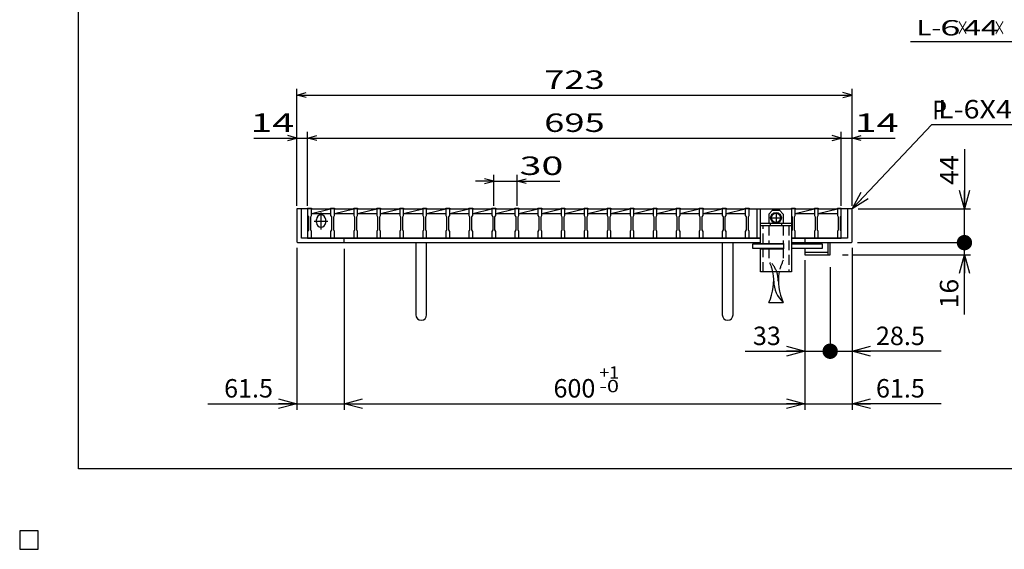
# Model space of a CAD drawing. Units: millimetres. Extents: x -182 to 174, y -128 to 105.
# Drawn here: x -182 to -22, y -128 to -42 of the extents above; entities that cross this region are included whole.
import ezdxf
from ezdxf.enums import TextEntityAlignment as Align

# ---------------------------------------------------------------- set-up
doc = ezdxf.new("R2010")
doc.units = ezdxf.units.MM
doc.header["$LTSCALE"] = 0.25
doc.linetypes.add('CENTER', pattern=[50.8, 31.75, -6.35, 6.35, -6.35])
doc.linetypes.add('DASHED2', pattern=[9.525, 6.35, -3.175])
for name, color, linetype in [('16', 7, 'Continuous'), ('17', 7, 'Continuous'), ('19', 7, 'Continuous'), ('22', 7, 'Continuous'), ('29', 7, 'Continuous')]:
    doc.layers.add(name, color=color, linetype=linetype)
doc.styles.add('dcStyle0', font='txt.shx', dxfattribs={"width": 0.833333, "bigfont": 'bigfont'})
doc.styles.add('dcStyle1', font='txt.shx', dxfattribs={"width": 0.8, "bigfont": 'bigfont'})
doc.dimstyles.new('dc_Rotated', dxfattribs={"dimtxt": 3, "dimasz": 3.000002, "dimexe": 1, "dimexo": 2, "dimgap": 1, "dimtad": 3, "dimdsep": 46, "dimtxsty": 'dcStyle1', "dimblk1": 'OPEN30', "dimblk2": 'OPEN30', "dimsah": 1, "dimcen": 0.09, "dimclrd": 4, "dimclre": 4, "dimclrt": 2, "dimadec": 0, "dimazin": 2, "dimtfac": 1, "dimtdec": 4, "dimtmove": 0, "dimatfit": 3, "dimfxl": 1, "dimarcsym": 0})

# ---------------------------------------------------------------- blocks, each defined once
blk = doc.blocks.new('_OPEN30')
at = {"color": 0, "linetype": 'ByBlock', "lineweight": -2}
for p, q in [((-1, 0.267949), (0, 0)), ((0, 0), (-1, -0.267949)), ((0, 0), (-1, 0))]:
    blk.add_line(p, q, dxfattribs=at)
blk = doc.blocks.new('*D1')
at = {"layer": '22', "color": 4, "linetype": 'Continuous', "lineweight": 25}
for p, q in [((-136.88, -79.25), (-136.88, -105.57)), ((-129.19, -79.38), (-129.19, -105.57)), ((-151.37, -104.57), (-136.88, -104.57)), ((-136.88, -104.57), (-129.19, -104.57))]:
    blk.add_line(p, q, dxfattribs=at)
at = {"layer": '22', "color": 4, "xscale": 3.000002787824364, "yscale": 2.999989273978464, "rotation": 360}
blk.add_blockref('_OPEN30', (-136.88, -104.57), dxfattribs=at)
at = {"layer": '22', "color": 2, "insert": (-140.77, -103.57), "char_height": 3, "width": 15.75, "attachment_point": 9, "style": 'dcStyle1'}
blk.add_mtext('\\T1.00;61.5', dxfattribs=at)
blk = doc.blocks.new('*D2')
at = {"layer": '22', "color": 4, "linetype": 'Continuous', "lineweight": 25}
for p, q in [((-129.19, -79.38), (-129.19, -105.57)), ((-54.19, -83.62), (-54.19, -105.57)), ((-129.19, -104.57), (-54.19, -104.57))]:
    blk.add_line(p, q, dxfattribs=at)
at = {"layer": '22', "color": 4, "xscale": 3.000002787824364, "yscale": 2.999989273978464}
for p, rotation in [((-129.19, -104.57), 180), ((-54.19, -104.57), 360)]:
    blk.add_blockref('_OPEN30', p, dxfattribs=dict(at, rotation=rotation))
at = {"layer": '22', "color": 2, "insert": (-91.69, -103.57), "char_height": 3, "width": 12.75, "attachment_point": 8, "style": 'dcStyle1'}
blk.add_mtext('\\T1.00;600', dxfattribs=at)
blk = doc.blocks.new('*D3')
at = {"layer": '22', "color": 4, "linetype": 'Continuous', "lineweight": 25}
for p, q in [((-46.5, -79.25), (-46.5, -105.57)), ((-54.19, -83.62), (-54.19, -105.57)), ((-54.19, -104.57), (-46.5, -104.57)), ((-32, -104.57), (-46.5, -104.57))]:
    blk.add_line(p, q, dxfattribs=at)
at = {"layer": '22', "color": 4, "xscale": 3.000002787824364, "yscale": 2.999989273978464, "rotation": 180}
blk.add_blockref('_OPEN30', (-46.5, -104.57), dxfattribs=at)
at = {"layer": '22', "color": 2, "insert": (-42.6, -103.57), "char_height": 3, "width": 15.75, "attachment_point": 7, "style": 'dcStyle1'}
blk.add_mtext('\\T1.00;61.5', dxfattribs=at)
blk = doc.blocks.new('*D5')
at = {"layer": '22', "color": 4, "linetype": 'Continuous', "lineweight": 25}
for p, q in [((-54.19, -81.25), (-54.19, -97.04)), ((-50.06, -82.37), (-50.06, -97.04)), ((-63.89, -96.04), (-54.19, -96.04)), ((-54.19, -96.04), (-50.06, -96.04))]:
    blk.add_line(p, q, dxfattribs=at)
at = {"layer": '22', "color": 4, "xscale": 3.000002787824364, "yscale": 2.999989273978464, "rotation": 360}
blk.add_blockref('_OPEN30', (-54.19, -96.04), dxfattribs=at)
at = {"layer": '22', "color": 2, "insert": (-58.09, -95.04), "char_height": 3, "width": 9.75, "attachment_point": 9, "style": 'dcStyle1'}
blk.add_mtext('\\T1.00;33', dxfattribs=at)
blk = doc.blocks.new('_DOT')
at = {"color": 0, "linetype": 'ByBlock', "lineweight": -2}
blk.add_line((-0.5, 0), (-1, 0), dxfattribs=at)
at = {"color": 0, "linetype": 'ByBlock', "const_width": 0.5}
blk.add_lwpolyline([(-0.25, 0, 1), (0.25, 0, 1)], format="xyb", close=True, dxfattribs=at)
blk = doc.blocks.new('*D6')
at = {"layer": '22', "color": 4, "linetype": 'Continuous', "lineweight": 25}
for p, q in [((-46.5, -79.25), (-46.5, -97.04)), ((-50.06, -82.37), (-50.06, -97.04)), ((-50.06, -96.04), (-46.5, -96.04)), ((-32, -96.04), (-46.5, -96.04))]:
    blk.add_line(p, q, dxfattribs=at)
at = {"layer": '22', "color": 4, "rotation": 180}
for name, p, xscale, yscale in [('_DOT', (-50.06, -96.04), 2.5, 2.5), ('_OPEN30', (-46.5, -96.04), 3.000002787824364, 2.999989273978464)]:
    blk.add_blockref(name, p, dxfattribs=dict(at, xscale=xscale, yscale=yscale))
at = {"layer": '22', "color": 2, "insert": (-42.6, -95.04), "char_height": 3, "width": 15.75, "attachment_point": 7, "style": 'dcStyle1'}
blk.add_mtext('\\T1.00;28.5', dxfattribs=at)
blk = doc.blocks.new('DC_GROUP_GTL-SL38-66_T-2_50_12')
at = {"layer": '22', "color": 4, "linetype": 'Continuous', "lineweight": 25}
for p, q in [((-28.2, -63.18), (-28.2, -72.88)), ((-45.5, -72.88), (-27.2, -72.88)), ((-28.2, -78.38), (-28.2, -72.88)), ((-45.62, -78.38), (-27.2, -78.38)), ((-28.2, -80.37), (-28.2, -78.38)), ((-48.06, -80.37), (-47.12, -80.37)), ((-46.5, -80.37), (-27.2, -80.37)), ((-28.2, -90.07), (-28.2, -80.37))]:
    blk.add_line(p, q, dxfattribs=at)
at = {"layer": '22', "color": 4}
for name, p, xscale, yscale, rotation in [('_OPEN30', (-28.2, -72.88), 3.000002787824364, 2.999989273978464, 270), ('_DOT', (-28.2, -78.38), 2.5, 2.5, 270), ('_OPEN30', (-28.2, -80.37), 3.000002787824364, 2.999989273978464, 90)]:
    blk.add_blockref(name, p, dxfattribs=dict(at, xscale=xscale, yscale=yscale, rotation=rotation))
at = {"layer": '22', "color": 2, "style": 'dcStyle1', "width": 0.8}
for s, p, p2 in [('44', (-29.2, -68.98), (-29.2, -64.18)), ('16', (-29.2, -89.07), (-29.2, -84.27))]:
    blk.add_text(s, height=3, rotation=90, dxfattribs=at).set_placement(p, p2, align=Align.FIT)
blk = doc.blocks.new('DC_GROUP_GTL-SL38-66_T-2_50_1')
at = {"layer": '17', "color": 56, "linetype": 'CENTER', "lineweight": 25}
for p, q in [((-58.875, -73.525), (-58.875, -75.175)), ((-59.7, -74.35), (-58.05, -74.35))]:
    blk.add_line(p, q, dxfattribs=at)
at = {"layer": '17', "color": 2, "linetype": 'Continuous', "lineweight": 25}
blk.add_circle((-58.875, -74.35), 0.75, dxfattribs=at)
blk = doc.blocks.new('DC_GROUP_GTL-SL38-66_T-2_50_2')
at = {"layer": '22', "color": 4, "linetype": 'Continuous', "lineweight": 25}
for p, q in [((-46.5, -72.88), (-33.51, -59.18)), ((-33.51, -59.18), (-5.11, -59.18))]:
    blk.add_line(p, q, dxfattribs=at)
at = {"layer": '22', "color": 4, "xscale": 3.000002787824364, "yscale": 2.999989273978464, "rotation": 226.5070315876872}
blk.add_blockref('_OPEN30', (-46.5, -72.88), dxfattribs=at)
at = {"layer": '22', "color": 2, "style": 'dcStyle1', "width": 0.8}
blk.add_text('L-6X44X61.5', height=3, dxfattribs=at).set_placement((-32.51, -58.18), (-6.11, -58.18), align=Align.FIT)

msp = doc.modelspace()

# ---------------------------------------------------------------- linework, layer by layer
at = {"color": 150, "linetype": 'Continuous', "lineweight": 25}
for p, q in [((-172.4, -115.15), (-172.4, 104.85)), ((173.6, -115.15), (-172.4, -115.15))]:
    msp.add_line(p, q, dxfattribs=at)
at = {"layer": '16', "color": 3, "linetype": 'Continuous', "lineweight": 25}
for p, q in [((-135.125, -72.875), (-135.125, -72.788)), ((-135.125, -72.788), (-134.5, -72.788)), ((-135.125, -72.875), (-135.125, -73.938)), ((-134.5, -72.875), (-135.125, -72.875)), ((-135.125, -72.875), (-135.125, -77.625)), ((-134.5, -72.788), (-134.5, -72.875)), ((-134.5, -73.938), (-134.5, -72.875)), ((-134.5, -72.875), (-131.375, -72.875)), ((-134.5, -73.625), (-131.375, -72.875)), ((-134.5, -73.625), (-131.375, -73.625)), ((-132.938, -76.25), (-132.938, -73.5)), ((-131.375, -72.875), (-131.375, -72.788)), ((-131.375, -72.788), (-130.75, -72.788)), ((-131.375, -72.875), (-131.375, -73.938)), ((-130.75, -72.875), (-131.375, -72.875)), ((-130.75, -72.788), (-130.75, -72.875)), ((-130.75, -73.938), (-130.75, -72.875)), ((-130.75, -72.875), (-127.625, -72.875)), ((-130.75, -73.625), (-127.625, -72.875)), ((-130.75, -73.625), (-127.625, -73.625)), ((-127.625, -72.875), (-127.625, -72.788)), ((-127.625, -72.788), (-127, -72.788)), ((-127.625, -72.875), (-127.625, -73.938)), ((-127, -72.875), (-127.625, -72.875)), ((-127, -72.788), (-127, -72.875)), ((-127, -73.938), (-127, -72.875)), ((-127, -72.875), (-123.875, -72.875)), ((-127, -73.625), (-123.875, -72.875)), ((-127, -73.625), (-123.875, -73.625)), ((-123.875, -72.875), (-123.875, -72.788)), ((-123.875, -72.788), (-123.25, -72.788)), ((-123.875, -72.875), (-123.875, -73.938)), ((-123.25, -72.875), (-123.875, -72.875)), ((-123.25, -72.788), (-123.25, -72.875)), ((-123.25, -73.938), (-123.25, -72.875)), ((-123.25, -72.875), (-120.125, -72.875)), ((-123.25, -73.625), (-120.125, -72.875)), ((-123.25, -73.625), (-120.125, -73.625)), ((-120.125, -72.875), (-120.125, -72.788)), ((-120.125, -72.788), (-119.5, -72.788)), ((-120.125, -72.875), (-120.125, -73.938)), ((-119.5, -72.875), (-120.125, -72.875)), ((-119.5, -72.788), (-119.5, -72.875)), ((-119.5, -73.938), (-119.5, -72.875)), ((-119.5, -72.875), (-116.375, -72.875)), ((-119.5, -73.625), (-116.375, -72.875)), ((-119.5, -73.625), (-116.375, -73.625)), ((-116.375, -72.875), (-116.375, -72.788)), ((-116.375, -72.788), (-115.75, -72.788)), ((-116.375, -72.875), (-116.375, -73.938)), ((-115.75, -72.875), (-116.375, -72.875)), ((-115.75, -72.788), (-115.75, -72.875)), ((-115.75, -73.938), (-115.75, -72.875)), ((-115.75, -72.875), (-112.625, -72.875)), ((-115.75, -73.625), (-112.625, -72.875)), ((-115.75, -73.625), (-112.625, -73.625)), ((-112.625, -72.875), (-112.625, -72.788)), ((-112.625, -72.788), (-112, -72.788)), ((-112.625, -72.875), (-112.625, -73.938)), ((-112, -72.875), (-112.625, -72.875)), ((-112, -72.788), (-112, -72.875)), ((-112, -73.938), (-112, -72.875)), ((-112, -72.875), (-108.875, -72.875)), ((-112, -73.625), (-108.875, -72.875)), ((-112, -73.625), (-108.875, -73.625)), ((-108.875, -72.875), (-108.875, -72.788)), ((-108.875, -72.788), (-108.25, -72.788)), ((-108.875, -72.875), (-108.875, -73.938)), ((-108.25, -72.875), (-108.875, -72.875)), ((-108.25, -72.788), (-108.25, -72.875)), ((-108.25, -73.938), (-108.25, -72.875)), ((-108.25, -72.875), (-105.125, -72.875)), ((-108.25, -73.625), (-105.125, -72.875)), ((-108.25, -73.625), (-105.125, -73.625)), ((-105.125, -72.875), (-105.125, -72.788)), ((-105.125, -72.788), (-104.5, -72.788)), ((-105.125, -72.875), (-105.125, -73.938)), ((-104.5, -72.875), (-105.125, -72.875)), ((-104.5, -72.788), (-104.5, -72.875)), ((-104.5, -73.938), (-104.5, -72.875)), ((-104.5, -72.875), (-101.375, -72.875)), ((-104.5, -73.625), (-101.375, -72.875)), ((-104.5, -73.625), (-101.375, -73.625)), ((-101.375, -72.875), (-101.375, -72.788)), ((-101.375, -72.788), (-100.75, -72.788)), ((-101.375, -72.875), (-101.375, -73.938)), ((-100.75, -72.875), (-101.375, -72.875)), ((-100.75, -72.788), (-100.75, -72.875)), ((-100.75, -73.938), (-100.75, -72.875)), ((-100.75, -72.875), (-97.625, -72.875)), ((-100.75, -73.625), (-97.625, -72.875)), ((-100.75, -73.625), (-97.625, -73.625)), ((-97.625, -72.875), (-97.625, -72.788)), ((-97.625, -72.788), (-97, -72.788)), ((-97.625, -72.875), (-97.625, -73.938)), ((-97, -72.875), (-97.625, -72.875)), ((-97, -72.788), (-97, -72.875)), ((-97, -73.938), (-97, -72.875)), ((-97, -72.875), (-93.875, -72.875)), ((-97, -73.625), (-93.875, -72.875)), ((-97, -73.625), (-93.875, -73.625)), ((-93.875, -72.875), (-93.875, -72.788)), ((-93.875, -72.788), (-93.25, -72.788)), ((-93.875, -72.875), (-93.875, -73.938)), ((-93.25, -72.875), (-93.875, -72.875)), ((-93.25, -72.788), (-93.25, -72.875)), ((-93.25, -73.938), (-93.25, -72.875)), ((-93.25, -72.875), (-90.125, -72.875)), ((-93.25, -73.625), (-90.125, -72.875)), ((-93.25, -73.625), (-90.125, -73.625)), ((-90.125, -72.875), (-90.125, -72.788)), ((-90.125, -72.788), (-89.5, -72.788)), ((-90.125, -72.875), (-90.125, -73.938)), ((-89.5, -72.875), (-90.125, -72.875)), ((-89.5, -72.788), (-89.5, -72.875)), ((-89.5, -73.938), (-89.5, -72.875)), ((-89.5, -72.875), (-86.375, -72.875)), ((-89.5, -73.625), (-86.375, -72.875)), ((-89.5, -73.625), (-86.375, -73.625)), ((-86.375, -72.875), (-86.375, -72.788)), ((-86.375, -72.788), (-85.75, -72.788)), ((-86.375, -72.875), (-86.375, -73.938)), ((-85.75, -72.875), (-86.375, -72.875)), ((-85.75, -72.788), (-85.75, -72.875)), ((-85.75, -73.938), (-85.75, -72.875)), ((-85.75, -72.875), (-82.625, -72.875)), ((-85.75, -73.625), (-82.625, -72.875)), ((-85.75, -73.625), (-82.625, -73.625)), ((-82.625, -72.875), (-82.625, -72.788)), ((-82.625, -72.788), (-82, -72.788)), ((-82.625, -72.875), (-82.625, -73.938)), ((-82, -72.875), (-82.625, -72.875)), ((-82, -72.788), (-82, -72.875)), ((-82, -73.938), (-82, -72.875)), ((-82, -72.875), (-78.875, -72.875)), ((-82, -73.625), (-78.875, -72.875)), ((-82, -73.625), (-78.875, -73.625)), ((-78.875, -72.875), (-78.875, -72.788)), ((-78.875, -72.788), (-78.25, -72.788)), ((-78.875, -72.875), (-78.875, -73.938)), ((-78.25, -72.875), (-78.875, -72.875)), ((-78.25, -72.788), (-78.25, -72.875)), ((-78.25, -73.938), (-78.25, -72.875)), ((-78.25, -72.875), (-75.125, -72.875)), ((-78.25, -73.625), (-75.125, -72.875)), ((-78.25, -73.625), (-75.125, -73.625)), ((-75.125, -72.875), (-75.125, -72.788)), ((-75.125, -72.788), (-74.5, -72.788)), ((-75.125, -72.875), (-75.125, -73.938)), ((-74.5, -72.875), (-75.125, -72.875)), ((-74.5, -72.788), (-74.5, -72.875)), ((-74.5, -73.938), (-74.5, -72.875)), ((-74.5, -72.875), (-71.375, -72.875)), ((-74.5, -73.625), (-71.375, -72.875)), ((-74.5, -73.625), (-71.375, -73.625)), ((-71.375, -72.875), (-71.375, -72.788)), ((-71.375, -72.788), (-70.75, -72.788)), ((-71.375, -72.875), (-71.375, -73.938)), ((-70.75, -72.875), (-71.375, -72.875)), ((-70.75, -72.788), (-70.75, -72.875)), ((-70.75, -73.938), (-70.75, -72.875)), ((-70.75, -72.875), (-67.625, -72.875)), ((-70.75, -73.625), (-67.625, -72.875)), ((-70.75, -73.625), (-67.625, -73.625)), ((-67.625, -72.875), (-67.625, -72.788)), ((-67.625, -72.788), (-67, -72.788)), ((-67.625, -72.875), (-67.625, -73.938)), ((-67, -72.875), (-67.625, -72.875)), ((-67, -72.788), (-67, -72.875)), ((-67, -73.938), (-67, -72.875)), ((-67, -72.875), (-63.875, -72.875)), ((-67, -73.625), (-63.875, -72.875)), ((-67, -73.625), (-63.875, -73.625)), ((-63.875, -72.875), (-63.875, -72.788)), ((-63.875, -72.788), (-63.25, -72.788)), ((-63.875, -72.875), (-63.875, -73.938)), ((-63.25, -72.875), (-63.875, -72.875)), ((-63.25, -72.788), (-63.25, -72.875)), ((-63.25, -73.938), (-63.25, -72.875)), ((-63.25, -72.875), (-60.125, -72.875)), ((-59.5, -72.875), (-56.375, -72.875)), ((-56.375, -72.875), (-56.375, -72.788)), ((-56.375, -72.788), (-55.75, -72.788)), ((-56.375, -72.875), (-56.375, -73.938)), ((-55.75, -72.875), (-56.375, -72.875)), ((-55.75, -72.788), (-55.75, -72.875)), ((-55.75, -73.938), (-55.75, -72.875)), ((-55.75, -72.875), (-52.625, -72.875)), ((-55.75, -73.625), (-52.625, -72.875)), ((-55.75, -73.625), (-52.625, -73.625)), ((-52.625, -72.875), (-52.625, -72.788)), ((-52.625, -72.788), (-52, -72.788)), ((-52.625, -72.875), (-52.625, -73.938)), ((-52, -72.875), (-52.625, -72.875)), ((-52, -72.788), (-52, -72.875)), ((-52, -73.938), (-52, -72.875)), ((-52, -72.875), (-48.875, -72.875)), ((-52, -73.625), (-48.875, -72.875)), ((-52, -73.625), (-48.875, -73.625)), ((-48.875, -72.875), (-48.875, -72.788)), ((-48.875, -72.788), (-48.25, -72.788)), ((-48.875, -72.875), (-48.875, -73.938)), ((-48.25, -72.875), (-48.875, -72.875)), ((-48.25, -72.788), (-48.25, -72.875)), ((-48.25, -73.938), (-48.25, -72.875)), ((-48.25, -77.625), (-48.25, -72.875)), ((-135.125, -73.938), (-135, -74.188)), ((-135, -74.188), (-135, -76.312)), ((-134.625, -74.188), (-134.5, -73.938)), ((-134.625, -76.312), (-134.625, -74.188)), ((-134.062, -74.875), (-131.812, -74.875)), ((-133.688, -75.125), (-133.688, -74.625)), ((-132.188, -75.125), (-132.188, -74.625)), ((-131.375, -73.938), (-131.25, -74.188)), ((-131.25, -74.188), (-131.25, -76.312)), ((-130.875, -74.188), (-130.75, -73.938)), ((-130.875, -76.312), (-130.875, -74.188)), ((-127.625, -73.938), (-127.5, -74.188)), ((-127.5, -74.188), (-127.5, -76.312)), ((-127.125, -74.188), (-127, -73.938)), ((-127.125, -76.312), (-127.125, -74.188)), ((-123.875, -73.938), (-123.75, -74.188)), ((-123.75, -74.188), (-123.75, -76.312)), ((-123.375, -74.188), (-123.25, -73.938)), ((-123.375, -76.312), (-123.375, -74.188)), ((-120.125, -73.938), (-120, -74.188)), ((-120, -74.188), (-120, -76.312)), ((-119.625, -74.188), (-119.5, -73.938)), ((-119.625, -76.312), (-119.625, -74.188)), ((-116.375, -73.938), (-116.25, -74.188)), ((-116.25, -74.188), (-116.25, -76.312)), ((-115.875, -74.188), (-115.75, -73.938)), ((-115.875, -76.312), (-115.875, -74.188)), ((-112.625, -73.938), (-112.5, -74.188)), ((-112.5, -74.188), (-112.5, -76.312)), ((-112.125, -74.188), (-112, -73.938)), ((-112.125, -76.312), (-112.125, -74.188)), ((-108.875, -73.938), (-108.75, -74.188)), ((-108.75, -74.188), (-108.75, -76.312)), ((-108.375, -74.188), (-108.25, -73.938)), ((-108.375, -76.312), (-108.375, -74.188)), ((-105.125, -73.938), (-105, -74.188)), ((-105, -74.188), (-105, -76.312)), ((-104.625, -74.188), (-104.5, -73.938)), ((-104.625, -76.312), (-104.625, -74.188)), ((-101.375, -73.938), (-101.25, -74.188)), ((-101.25, -74.188), (-101.25, -76.312)), ((-100.875, -74.188), (-100.75, -73.938)), ((-100.875, -76.312), (-100.875, -74.188)), ((-97.625, -73.938), (-97.5, -74.188)), ((-97.5, -74.188), (-97.5, -76.312)), ((-97.125, -74.188), (-97, -73.938)), ((-97.125, -76.312), (-97.125, -74.188)), ((-93.875, -73.938), (-93.75, -74.188)), ((-93.75, -74.188), (-93.75, -76.312)), ((-93.375, -74.188), (-93.25, -73.938)), ((-93.375, -76.312), (-93.375, -74.188)), ((-90.125, -73.938), (-90, -74.188)), ((-90, -74.188), (-90, -76.312)), ((-89.625, -74.188), (-89.5, -73.938)), ((-89.625, -76.312), (-89.625, -74.188)), ((-86.375, -73.938), (-86.25, -74.188)), ((-86.25, -74.188), (-86.25, -76.312)), ((-85.875, -74.188), (-85.75, -73.938)), ((-85.875, -76.312), (-85.875, -74.188)), ((-82.625, -73.938), (-82.5, -74.188)), ((-82.5, -74.188), (-82.5, -76.312)), ((-82.125, -74.188), (-82, -73.938)), ((-82.125, -76.312), (-82.125, -74.188)), ((-78.875, -73.938), (-78.75, -74.188)), ((-78.75, -74.188), (-78.75, -76.312)), ((-78.375, -74.188), (-78.25, -73.938)), ((-78.375, -76.312), (-78.375, -74.188)), ((-75.125, -73.938), (-75, -74.188)), ((-75, -74.188), (-75, -76.312)), ((-74.625, -74.188), (-74.5, -73.938)), ((-74.625, -76.312), (-74.625, -74.188)), ((-71.375, -73.938), (-71.25, -74.188)), ((-71.25, -74.188), (-71.25, -76.312)), ((-70.875, -74.188), (-70.75, -73.938)), ((-70.875, -76.312), (-70.875, -74.188)), ((-67.625, -73.938), (-67.5, -74.188)), ((-67.5, -74.188), (-67.5, -76.312)), ((-67.125, -74.188), (-67, -73.938)), ((-67.125, -76.312), (-67.125, -74.188)), ((-63.875, -73.938), (-63.75, -74.188)), ((-63.75, -74.188), (-63.75, -76.312)), ((-63.375, -74.188), (-63.25, -73.938)), ((-63.375, -76.312), (-63.375, -74.188)), ((-56.375, -73.938), (-56.25, -74.188)), ((-56.25, -74.188), (-56.25, -76.312)), ((-55.875, -74.188), (-55.75, -73.938)), ((-55.875, -76.312), (-55.875, -74.188)), ((-52.625, -73.938), (-52.5, -74.188)), ((-52.5, -74.188), (-52.5, -76.312)), ((-52.125, -74.188), (-52, -73.938)), ((-52.125, -76.312), (-52.125, -74.188)), ((-48.875, -73.938), (-48.75, -74.188)), ((-48.75, -74.188), (-48.75, -76.312)), ((-48.375, -74.188), (-48.25, -73.938)), ((-48.375, -76.312), (-48.375, -74.188)), ((-135, -76.312), (-135.125, -76.562)), ((-135.125, -76.562), (-135.125, -77.625)), ((-134.5, -76.562), (-134.625, -76.312)), ((-134.5, -77.625), (-134.5, -76.562)), ((-131.25, -76.312), (-131.375, -76.562)), ((-131.375, -76.562), (-131.375, -77.625)), ((-130.75, -76.562), (-130.875, -76.312)), ((-130.75, -77.625), (-130.75, -76.562)), ((-127.5, -76.312), (-127.625, -76.562)), ((-127.625, -76.562), (-127.625, -77.625)), ((-127, -76.562), (-127.125, -76.312)), ((-127, -77.625), (-127, -76.562)), ((-123.75, -76.312), (-123.875, -76.562)), ((-123.875, -76.562), (-123.875, -77.625)), ((-123.25, -76.562), (-123.375, -76.312)), ((-123.25, -77.625), (-123.25, -76.562)), ((-120, -76.312), (-120.125, -76.562)), ((-120.125, -76.562), (-120.125, -77.625)), ((-119.5, -76.562), (-119.625, -76.312)), ((-119.5, -77.625), (-119.5, -76.562)), ((-116.25, -76.312), (-116.375, -76.562)), ((-116.375, -76.562), (-116.375, -77.625)), ((-115.75, -76.562), (-115.875, -76.312)), ((-115.75, -77.625), (-115.75, -76.562)), ((-112.5, -76.312), (-112.625, -76.562)), ((-112.625, -76.562), (-112.625, -77.625)), ((-112, -76.562), (-112.125, -76.312)), ((-112, -77.625), (-112, -76.562)), ((-108.75, -76.312), (-108.875, -76.562)), ((-108.875, -76.562), (-108.875, -77.625)), ((-108.25, -76.562), (-108.375, -76.312)), ((-108.25, -77.625), (-108.25, -76.562)), ((-105, -76.312), (-105.125, -76.562)), ((-105.125, -76.562), (-105.125, -77.625)), ((-104.5, -76.562), (-104.625, -76.312)), ((-104.5, -77.625), (-104.5, -76.562)), ((-101.25, -76.312), (-101.375, -76.562)), ((-101.375, -76.562), (-101.375, -77.625)), ((-100.75, -76.562), (-100.875, -76.312)), ((-100.75, -77.625), (-100.75, -76.562)), ((-97.5, -76.312), (-97.625, -76.562)), ((-97.625, -76.562), (-97.625, -77.625)), ((-97, -76.562), (-97.125, -76.312)), ((-97, -77.625), (-97, -76.562)), ((-93.75, -76.312), (-93.875, -76.562)), ((-93.875, -76.562), (-93.875, -77.625)), ((-93.25, -76.562), (-93.375, -76.312)), ((-93.25, -77.625), (-93.25, -76.562)), ((-90, -76.312), (-90.125, -76.562)), ((-90.125, -76.562), (-90.125, -77.625)), ((-89.5, -76.562), (-89.625, -76.312)), ((-89.5, -77.625), (-89.5, -76.562)), ((-86.25, -76.312), (-86.375, -76.562)), ((-86.375, -76.562), (-86.375, -77.625)), ((-85.75, -76.562), (-85.875, -76.312)), ((-85.75, -77.625), (-85.75, -76.562)), ((-82.5, -76.312), (-82.625, -76.562)), ((-82.625, -76.562), (-82.625, -77.625)), ((-82, -76.562), (-82.125, -76.312)), ((-82, -77.625), (-82, -76.562)), ((-78.75, -76.312), (-78.875, -76.562)), ((-78.875, -76.562), (-78.875, -77.625)), ((-78.25, -76.562), (-78.375, -76.312)), ((-78.25, -77.625), (-78.25, -76.562)), ((-75, -76.312), (-75.125, -76.562)), ((-75.125, -76.562), (-75.125, -77.625)), ((-74.5, -76.562), (-74.625, -76.312)), ((-74.5, -77.625), (-74.5, -76.562)), ((-71.25, -76.312), (-71.375, -76.562)), ((-71.375, -76.562), (-71.375, -77.625)), ((-70.75, -76.562), (-70.875, -76.312)), ((-70.75, -77.625), (-70.75, -76.562)), ((-67.5, -76.312), (-67.625, -76.562)), ((-67.625, -76.562), (-67.625, -77.625)), ((-67, -76.562), (-67.125, -76.312)), ((-67, -77.625), (-67, -76.562)), ((-63.75, -76.312), (-63.875, -76.562)), ((-63.875, -76.562), (-63.875, -77.625)), ((-63.25, -76.562), (-63.375, -76.312)), ((-63.25, -77.625), (-63.25, -76.562)), ((-56.25, -76.312), (-56.375, -76.562)), ((-56.375, -76.562), (-56.375, -77.625)), ((-55.75, -76.562), (-55.875, -76.312)), ((-55.75, -77.625), (-55.75, -76.562)), ((-52.5, -76.312), (-52.625, -76.562)), ((-52.625, -76.562), (-52.625, -77.625)), ((-52, -76.562), (-52.125, -76.312)), ((-52, -77.625), (-52, -76.562)), ((-48.75, -76.312), (-48.875, -76.562)), ((-48.875, -76.562), (-48.875, -77.625)), ((-48.25, -76.562), (-48.375, -76.312)), ((-48.25, -77.625), (-48.25, -76.562)), ((-135.125, -77.625), (-134.5, -77.625)), ((-134.5, -77.625), (-131.375, -77.625)), ((-131.375, -77.625), (-130.75, -77.625)), ((-130.75, -77.625), (-127.625, -77.625)), ((-127.625, -77.625), (-127, -77.625)), ((-127, -77.625), (-123.875, -77.625)), ((-123.875, -77.625), (-123.25, -77.625)), ((-123.25, -77.625), (-120.125, -77.625)), ((-120.125, -77.625), (-119.5, -77.625)), ((-119.5, -77.625), (-116.375, -77.625)), ((-116.375, -77.625), (-115.75, -77.625)), ((-115.75, -77.625), (-112.625, -77.625)), ((-112.625, -77.625), (-112, -77.625)), ((-112, -77.625), (-108.875, -77.625)), ((-108.875, -77.625), (-108.25, -77.625)), ((-108.25, -77.625), (-105.125, -77.625)), ((-105.125, -77.625), (-104.5, -77.625)), ((-104.5, -77.625), (-101.375, -77.625)), ((-101.375, -77.625), (-100.75, -77.625)), ((-100.75, -77.625), (-97.625, -77.625)), ((-97.625, -77.625), (-97, -77.625)), ((-97, -77.625), (-93.875, -77.625)), ((-93.875, -77.625), (-93.25, -77.625)), ((-93.25, -77.625), (-90.125, -77.625)), ((-90.125, -77.625), (-89.5, -77.625)), ((-89.5, -77.625), (-86.375, -77.625)), ((-86.375, -77.625), (-85.75, -77.625)), ((-85.75, -77.625), (-82.625, -77.625)), ((-82.625, -77.625), (-82, -77.625)), ((-82, -77.625), (-78.875, -77.625)), ((-78.875, -77.625), (-78.25, -77.625)), ((-78.25, -77.625), (-75.125, -77.625)), ((-75.125, -77.625), (-74.5, -77.625)), ((-74.5, -77.625), (-71.375, -77.625)), ((-71.375, -77.625), (-70.75, -77.625)), ((-70.75, -77.625), (-67.625, -77.625)), ((-67.625, -77.625), (-67, -77.625)), ((-67, -77.625), (-63.875, -77.625)), ((-63.875, -77.625), (-63.25, -77.625)), ((-63.25, -77.625), (-61.375, -77.625)), ((-56.375, -77.625), (-55.75, -77.625)), ((-55.75, -77.625), (-52.625, -77.625)), ((-52.625, -77.625), (-52, -77.625)), ((-52, -77.625), (-48.875, -77.625)), ((-48.875, -77.625), (-48.25, -77.625)), ((-179, -125.25), (-182, -125.25)), ((-182, -125.25), (-182, -128.25)), ((-179, -125.25), (-182, -125.25)), ((-182, -125.25), (-182, -128.25)), ((-179, -125.25), (-182, -125.25)), ((-182, -125.25), (-182, -128.25)), ((-179, -125.25), (-182, -125.25)), ((-182, -125.25), (-182, -128.25)), ((-179, -125.25), (-182, -125.25)), ((-182, -125.25), (-182, -128.25)), ((-179, -128.25), (-179, -125.25)), ((-179, -128.25), (-179, -125.25)), ((-179, -128.25), (-179, -125.25)), ((-179, -128.25), (-179, -125.25)), ((-179, -128.25), (-179, -125.25)), ((-182, -128.25), (-179, -128.25)), ((-182, -128.25), (-179, -128.25)), ((-182, -128.25), (-179, -128.25)), ((-182, -128.25), (-179, -128.25)), ((-182, -128.25), (-179, -128.25))]:
    msp.add_line(p, q, dxfattribs=at)
for centre, start, end in [((-132.938, -74.625), 0, 180), ((-132.938, -75.125), 180, 0)]:
    msp.add_arc(centre, 0.75, start, end, dxfattribs=at)
at = {"layer": '17', "color": 3, "linetype": 'Continuous', "lineweight": 25}
for p, q in [((-61.937, -77.625), (-61.937, -72.875)), ((-61.375, -75.625), (-61.375, -72.875)), ((-61.375, -72.875), (-56.375, -72.875)), ((-56.375, -72.875), (-56.375, -75.625)), ((-61.375, -75.225), (-56.375, -75.225)), ((-59.812, -75.225), (-59.812, -75.625)), ((-57.938, -75.625), (-57.938, -75.225)), ((-56.375, -75.625), (-61.375, -75.625)), ((-61.375, -78.562), (-61.375, -75.625)), ((-56.375, -75.625), (-56.375, -83.125)), ((-61.375, -78.5), (-57.625, -78.5)), ((-60.975, -78.5), (-60.975, -78.562)), ((-57.625, -79.375), (-57.625, -78.5)), ((-61.375, -83.125), (-61.375, -79.312)), ((-61.375, -79.375), (-57.625, -79.375)), ((-60.975, -79.312), (-60.975, -79.375)), ((-56.375, -83.125), (-61.375, -83.125))]:
    msp.add_line(p, q, dxfattribs=at)
at = {"layer": '17', "color": 2, "linetype": 'Continuous', "lineweight": 25}
for p, q in [((-59.437, -73.1), (-60.062, -73.725)), ((-60.062, -73.725), (-60.062, -75.225)), ((-59.437, -73.1), (-58.312, -73.1)), ((-58.312, -73.1), (-57.688, -73.725)), ((-57.688, -73.725), (-57.688, -75.225)), ((-62.625, -79.312), (-62.625, -78.562)), ((-62.625, -78.562), (-57.625, -78.562)), ((-57.625, -79.312), (-62.625, -79.312)), ((-56.375, -78.562), (-51.375, -78.562)), ((-51.375, -79.312), (-56.375, -79.312)), ((-51.375, -78.562), (-51.375, -79.312)), ((-60.062, -88.1), (-57.688, -88.1))]:
    msp.add_line(p, q, dxfattribs=at)
at = {"layer": '17', "color": 3, "linetype": 'DASHED2', "lineweight": 25}
for p, q in [((-60.975, -78.5), (-60.975, -75.625)), ((-56.775, -75.625), (-56.775, -83.125)), ((-60.975, -83.125), (-60.975, -79.375))]:
    msp.add_line(p, q, dxfattribs=at)
at = {"layer": '17', "color": 2, "linetype": 'DASHED2', "lineweight": 25}
for p, q in [((-60.062, -75.625), (-60.062, -78.562)), ((-57.688, -75.625), (-57.688, -78.562)), ((-60.062, -79.312), (-60.062, -81.225)), ((-57.688, -79.312), (-57.688, -81.225))]:
    msp.add_line(p, q, dxfattribs=at)
at = {"layer": '17', "color": 7, "linetype": 'Continuous', "lineweight": 25}
msp.add_circle((-58.875, -74.35), 0.875, dxfattribs=at)
at = {"layer": '17', "color": 2, "linetype": 'DASHED2', "lineweight": 25}
for centre, radius, start, end in [((-66.928, -84.662), 7.678, 11.55161, 26.59714), ((-63.062, -84.662), 4.562, 19.69337, 48.88791), ((-50.822, -84.662), 7.678, 153.40286, 168.44839)]:
    msp.add_arc(centre, radius, start, end, dxfattribs=at)
at = {"layer": '17', "color": 2, "linetype": 'Continuous', "lineweight": 25}
for centre, radius, start, end in [((-66.928, -84.662), 7.678, 333.40286, 11.55161), ((-63.062, -84.662), 4.562, 0, 19.69337), ((-50.822, -84.662), 7.678, 168.44839, 206.59714), ((-54.688, -84.662), 4.562, 180, 228.88791)]:
    msp.add_arc(centre, radius, start, end, dxfattribs=at)
at = {"layer": '19', "color": 6, "linetype": 'Continuous', "lineweight": 25}
for p, q in [((-135.125, -72.875), (-136.875, -72.875)), ((-136.875, -72.875), (-136.875, -78.25)), ((-136.125, -77.625), (-136.125, -72.875)), ((-46.5, -72.875), (-48.25, -72.875)), ((-47.25, -72.875), (-47.25, -77.625)), ((-46.5, -78.25), (-46.5, -72.875)), ((-136.875, -78.25), (-136.75, -78.375)), ((-136.75, -78.375), (-61.375, -78.375)), ((-61.375, -77.625), (-136.125, -77.625)), ((-129.188, -78.375), (-129.188, -77.625)), ((-117.5, -78.375), (-117.5, -90.125)), ((-115.75, -90.125), (-115.75, -78.375)), ((-67.625, -78.375), (-67.625, -90.125)), ((-65.875, -90.125), (-65.875, -78.375)), ((-47.25, -77.625), (-56.375, -77.625)), ((-56.375, -78.375), (-46.625, -78.375)), ((-54.188, -77.625), (-54.188, -78.375)), ((-54.188, -78.375), (-54.188, -78.562)), ((-50.438, -78.375), (-50.438, -80.375)), ((-50.063, -80.375), (-50.063, -78.375)), ((-46.625, -78.375), (-46.5, -78.25)), ((-54.188, -79.312), (-54.188, -80.375)), ((-54.188, -80.375), (-50.063, -80.375))]:
    msp.add_line(p, q, dxfattribs=at)
for centre in [(-116.625, -90.125), (-66.75, -90.125)]:
    msp.add_arc(centre, 0.875, 180, 0, dxfattribs=at)
at = {"layer": '22', "color": 4, "linetype": 'Continuous', "lineweight": 25}
for p, q in [((-37, -45.688), (-17, -45.688)), ((-136.875, -72.375), (-136.875, -53.375)), ((-136.875, -54.375), (-135.375, -53.975)), ((-135.375, -54.775), (-136.875, -54.375)), ((-136.875, -54.375), (-46.5, -54.375)), ((-46.5, -54.375), (-48, -53.975)), ((-48, -54.775), (-46.5, -54.375)), ((-46.5, -72.375), (-46.5, -53.375)), ((-136.875, -72.375), (-136.875, -60.375)), ((-135.125, -72.375), (-135.125, -60.375)), ((-48.25, -72.375), (-48.25, -60.375)), ((-46.5, -72.375), (-46.5, -60.375)), ((-143.875, -61.375), (-136.875, -61.375)), ((-136.875, -61.375), (-138.375, -60.975)), ((-138.375, -61.775), (-136.875, -61.375)), ((-136.875, -61.375), (-135.125, -61.375)), ((-135.125, -61.375), (-133.625, -60.975)), ((-133.625, -61.775), (-135.125, -61.375)), ((-135.125, -61.375), (-48.25, -61.375)), ((-48.25, -61.375), (-49.75, -60.975)), ((-49.75, -61.775), (-48.25, -61.375)), ((-48.25, -61.375), (-46.5, -61.375)), ((-46.5, -61.375), (-45, -60.975)), ((-45, -61.775), (-46.5, -61.375)), ((-46.5, -61.375), (-39.5, -61.375)), ((-104.812, -68.375), (-107.813, -68.375)), ((-104.812, -68.375), (-106.313, -67.975)), ((-106.313, -68.775), (-104.812, -68.375)), ((-104.812, -72.375), (-104.812, -67.375)), ((-104.812, -68.375), (-101.062, -68.375)), ((-101.062, -67.375), (-101.062, -72.375)), ((-101.062, -68.375), (-99.562, -67.975)), ((-99.562, -68.775), (-101.062, -68.375)), ((-101.062, -68.375), (-94.062, -68.375))]:
    msp.add_line(p, q, dxfattribs=at)
at = {"layer": '22', "color": 2, "linetype": 'Continuous', "lineweight": 25}
for p, q in [((-179, -125.25), (-182, -125.25)), ((-182, -125.25), (-182, -128.25)), ((-179, -125.25), (-182, -125.25)), ((-182, -125.25), (-182, -128.25)), ((-179, -125.25), (-182, -125.25)), ((-182, -125.25), (-182, -128.25)), ((-179, -128.25), (-179, -125.25)), ((-179, -128.25), (-179, -125.25)), ((-179, -128.25), (-179, -125.25)), ((-182, -128.25), (-179, -128.25)), ((-182, -128.25), (-179, -128.25)), ((-182, -128.25), (-179, -128.25))]:
    msp.add_line(p, q, dxfattribs=at)
at = {"layer": '29', "color": 6, "linetype": 'Continuous', "lineweight": 25}
msp.add_line((-50.438, -80), (-54.195, -80), dxfattribs=at)

# ---------------------------------------------------------------- block references
at = {"layer": '17', "linetype": 'Continuous'}
msp.add_blockref('DC_GROUP_GTL-SL38-66_T-2_50_1', (0, 0), dxfattribs=at)
at = {"layer": '22', "color": 16, "linetype": 'Continuous'}
msp.add_blockref('DC_GROUP_GTL-SL38-66_T-2_50_2', (0, 0), dxfattribs=at)
at = {"layer": '22', "linetype": 'Continuous'}
msp.add_blockref('DC_GROUP_GTL-SL38-66_T-2_50_12', (0, 0), dxfattribs=at)

# ---------------------------------------------------------------- texts
at = {"layer": '22', "color": 2}
for s, height, style, width, p, p2 in [('L-', 2.5, 'dcStyle0', 0.8, (-36, -44.688), (-32, -44.688)), (' 6 ', 2.5, 'dcStyle0', 0.8, (-33.5, -44.688), (-27.5, -44.688)), ('×', 2.5, 'dcStyle0', 0.666667, (-29.5, -44.688), (-27.5, -44.688)), (' 44 ', 2.5, 'dcStyle0', 0.8, (-29.5, -44.688), (-21.5, -44.688)), ('×', 2.5, 'dcStyle0', 0.666667, (-23.5, -44.688), (-21.5, -44.688)), (' 723 ', 3, 'dcStyle0', 0.833333, (-97.937, -53.375), (-85.437, -53.375)), ('P', 3, 'dcStyle1', 0.8, (-33.426, -58.303), (-31.026, -58.303)), (' 14 ', 3, 'dcStyle0', 0.833333, (-145.875, -60.375), (-135.875, -60.375)), (' 695 ', 3, 'dcStyle0', 0.833333, (-97.937, -60.375), (-85.437, -60.375)), (' 14 ', 3, 'dcStyle0', 0.833333, (-47.5, -60.375), (-37.5, -60.375)), (' 30 ', 3, 'dcStyle0', 0.833333, (-102.062, -67.375), (-92.062, -67.375)), ('+1', 2, 'dcStyle1', 0.8, (-87.636, -100.495), (-84.436, -100.495)), ('-0', 2, 'dcStyle1', 0.8, (-87.636, -102.708), (-84.436, -102.708))]:
    msp.add_text(s, height=height, dxfattribs=dict(at, style=style, width=width)).set_placement(p, p2, align=Align.FIT)

# ---------------------------------------------------------------- dimensions: what is measured, and where the dimension line sits
at = {"layer": '22', "linetype": 'Continuous', "lineweight": 25}
for base, p1, p2, text, override, picture, middle in [((-129.188, -104.573), (-136.875, -77.25), (-129.188, -77.375), '61.5', {"dimtxt": 3, "dimasz": 3.000002, "dimexe": 1, "dimexo": 2, "dimgap": 1, "dimtad": 3, "dimtih": 0, "dimtoh": 0, "dimdec": 2, "dimzin": 8, "dimtxsty": 'dcStyle1', "dimblk1": 'OPEN30', "dimblk2": 'OPEN30', "dimsah": 1, "dimclrd": 4, "dimclre": 4, "dimclrt": 2, "dimazin": 2, "dimtofl": 1, "dimtolj": 0, "dimtzin": 8, "dimarcsym": 1}, '*D1', (-145.573, -104.573)), ((-54.188, -104.573), (-129.188, -77.375), (-54.188, -81.62), '600', {"dimtxt": 3, "dimasz": 3.000002, "dimexe": 1, "dimexo": 2, "dimgap": 1, "dimtad": 3, "dimtih": 0, "dimtoh": 0, "dimdec": 2, "dimzin": 8, "dimtxsty": 'dcStyle1', "dimblk1": 'OPEN30', "dimblk2": 'OPEN30', "dimsah": 1, "dimclrd": 4, "dimclre": 4, "dimclrt": 2, "dimazin": 2, "dimtofl": 1, "dimtolj": 0, "dimtzin": 8, "dimarcsym": 1}, '*D2', (-91.688, -104.573)), ((-46.5, -104.573), (-54.188, -81.62), (-46.5, -77.25), '61.5', {"dimtxt": 3, "dimasz": 3.000002, "dimexe": 1, "dimexo": 2, "dimgap": 1, "dimtad": 3, "dimtih": 0, "dimtoh": 0, "dimdec": 2, "dimzin": 8, "dimtxsty": 'dcStyle1', "dimblk1": 'OPEN30', "dimblk2": 'OPEN30', "dimsah": 1, "dimclrd": 4, "dimclre": 4, "dimclrt": 2, "dimazin": 2, "dimtix": 1, "dimtofl": 1, "dimtolj": 0, "dimtzin": 8, "dimarcsym": 1}, '*D3', (-37.802, -104.573)), ((-46.5, -96.044), (-50.063, -80.375), (-46.5, -77.25), '28.5', {"dimtxt": 3, "dimasz": 2.5, "dimexe": 1, "dimexo": 2, "dimgap": 1, "dimtad": 3, "dimtih": 0, "dimtoh": 0, "dimdec": 2, "dimzin": 8, "dimtxsty": 'dcStyle1', "dimblk1": 'DOT', "dimblk2": 'DOT', "dimsah": 1, "dimclrd": 4, "dimclre": 4, "dimclrt": 2, "dimazin": 2, "dimtofl": 1, "dimtolj": 0, "dimtzin": 8, "dimarcsym": 1}, '*D6', (-37.802, -96.044)), ((-50.063, -96.044), (-54.188, -79.25), (-50.063, -80.375), '33', {"dimtxt": 3, "dimasz": 3.000002, "dimexe": 1, "dimexo": 2, "dimgap": 1, "dimtad": 3, "dimtih": 0, "dimtoh": 0, "dimdec": 2, "dimzin": 8, "dimtxsty": 'dcStyle1', "dimblk1": 'OPEN30', "dimblk2": 'OPEN30', "dimsah": 1, "dimclrd": 4, "dimclre": 4, "dimclrt": 2, "dimazin": 2, "dimtofl": 1, "dimtolj": 0, "dimtzin": 8, "dimarcsym": 1}, '*D5', (-60.485, -96.044))]:
    dim = msp.add_linear_dim(base=base, p1=p1, p2=p2, text=text, dimstyle='dc_Rotated', override=override, dxfattribs=at)
    dim.commit()
    dim.dimension.update_dxf_attribs({"geometry": picture, "text_midpoint": middle, "dimtype": 160})

doc.saveas('drawing.dxf')
